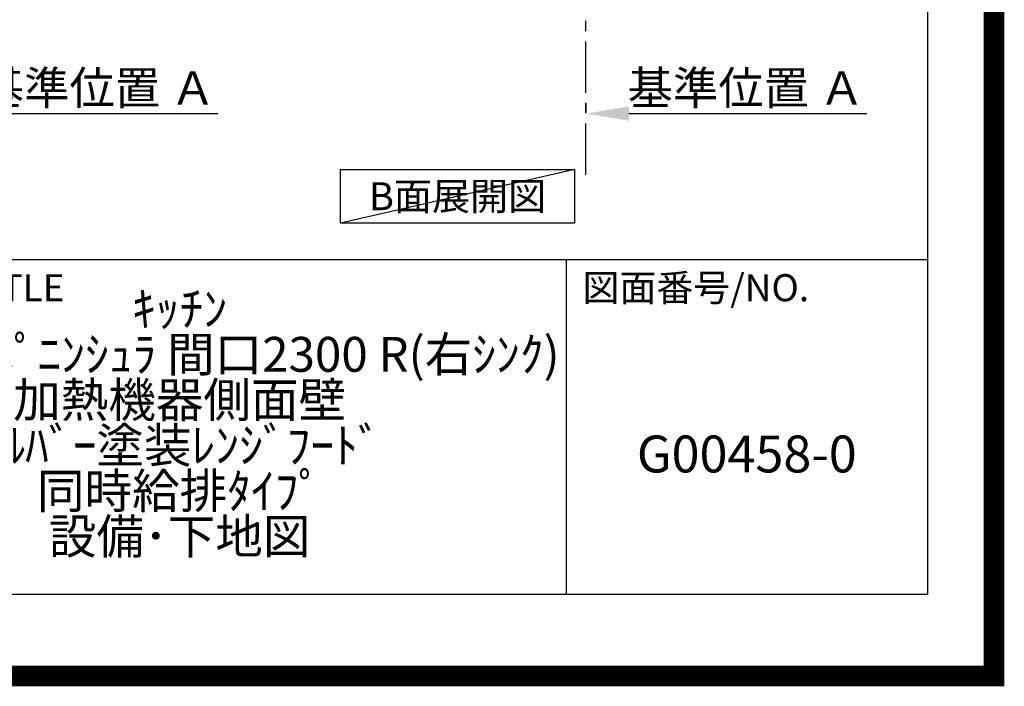
# Model space of a CAD drawing. Extents: x 0 to 26473, y -11033 to -2163.
# Drawn here: x 24072 to 26473, y -11033 to -9408 of the extents above; entities that cross this region are included whole.
import ezdxf

# ---------------------------------------------------------------- set-up
doc = ezdxf.new("R2010")
doc.units = 0
doc.header["$LTSCALE"] = 50
doc.header["$MEASUREMENT"] = 0
doc.linetypes.add('CENTER', pattern=[2, 1.25, -0.25, 0.25, -0.25])
doc.layers.get('0').update_dxf_attribs({"linetype": 'CONTINUOUS'})
doc.layers.get('DEFPOINTS').update_dxf_attribs({"color": 146, "linetype": 'CONTINUOUS'})
for name, color, linetype in [('111-壁仕上', 3, 'CONTINUOUS'), ('160-文字', 254, 'CONTINUOUS'), ('166-寸法B', 11, 'CONTINUOUS'), ('190-図面外枠', 5, 'CONTINUOUS'), ('191-図面内枠', 4, 'CONTINUOUS')]:
    doc.layers.add(name, color=color, linetype=linetype)
doc.styles.add('KH001', font='txt')
doc.dimstyles.new('KH1xx030', dxfattribs={"dimscale": 30, "dimtxt": 2, "dimasz": 0.6, "dimexe": 0.3, "dimexo": 1.2, "dimgap": 0.5, "dimtad": 3, "dimdec": 1, "dimdsep": 46, "dimlunit": 6, "dimtxsty": 'KH001', "dimblk": 'DOT', "dimcen": 1, "dimdle": 1, "dimclrd": 256, "dimclre": 256, "dimclrt": 256, "dimadec": 0, "dimazin": 0, "dimtfac": 1, "dimtdec": 1, "dimtix": 1, "dimtmove": 2, "dimatfit": 3, "dimldrblk": 'CLOSEDBLANK', "dimfxl": 1, "dimtolj": 1, "dimtzin": 0, "dimlwd": -1, "dimlwe": -1, "dimarcsym": 0})

# ---------------------------------------------------------------- blocks, each defined once
blk = doc.blocks.new('A$C5D946DDC')
at = {"layer": '190-図面外枠'}
for p, q in [((20519, 14349.3), (20519, 350.7)), ((20519, 350.7), (271, 350.7))]:
    blk.add_line(p, q, dxfattribs=at)
at = {"layer": 'DEFPOINTS'}
blk.add_lwpolyline([(0, 0), (20790, 0), (20790, 14700), (0, 14700)], close=True, dxfattribs=at)
blk = doc.blocks.new('*D159')
at = {"layer": '166-寸法B', "transparency": 16777216}
for p, q in [((25452.8, -9611.8), (25452.8, -9633.7)), ((25557.8, -9636.7), (26138, -9636.7))]:
    blk.add_line(p, q, dxfattribs=at)
blk.add_solid([(25557.8, -9619.2), (25557.8, -9654.2), (25452.8, -9636.7)], dxfattribs=at)
at = {"layer": 'DEFPOINTS', "color": 0, "transparency": 16777216}
for p in [(25452.8, -9641.8), (26129, -9636.7), (26129, -9879.4)]:
    blk.add_point(p, dxfattribs=at)
at = {"layer": '166-寸法B', "transparency": 16777216, "insert": (25843.4, -9574.2), "char_height": 81, "attachment_point": 5, "style": 'KH001'}
blk.add_mtext('\\A1;基準位置 Ａ', dxfattribs=at)
blk = doc.blocks.new('_ClosedBlank')
at = {"color": 0, "linetype": 'ByBlock', "lineweight": -2}
for p, q in [((-1, 0.167), (0, 0)), ((-1, 0.167), (-1, -0.167)), ((0, 0), (-1, -0.167))]:
    blk.add_line(p, q, dxfattribs=at)
blk = doc.blocks.new('_None')
blk = doc.blocks.new('*D186')
at = {"layer": '166-寸法B', "transparency": 16777216}
for p, q in [((23870.8, -9611.8), (23870.8, -9633.7)), ((23975.8, -9636.7), (24555.9, -9636.7))]:
    blk.add_line(p, q, dxfattribs=at)
blk.add_solid([(23975.8, -9619.2), (23975.8, -9654.2), (23870.8, -9636.7)], dxfattribs=at)
at = {"layer": 'DEFPOINTS', "color": 0, "transparency": 16777216}
for p in [(23870.8, -9641.8), (24546.9, -9636.7), (24546.9, -9879.4)]:
    blk.add_point(p, dxfattribs=at)
at = {"layer": '166-寸法B', "transparency": 16777216, "insert": (24261.4, -9574.2), "char_height": 81, "attachment_point": 5, "style": 'KH001'}
blk.add_mtext('\\A1;基準位置 Ａ', dxfattribs=at)

msp = doc.modelspace()

# ---------------------------------------------------------------- linework, layer by layer
at = {"layer": '111-壁仕上', "color": 253, "linetype": 'CENTER', "ltscale": 2}
msp.add_line((25452.84, -9785.87), (25452.84, -7667.58), dxfattribs=at)
at = {"layer": '160-文字'}
msp.add_lwpolyline([(24854.9, -9773.12), (25424.93, -9773.12), (25424.93, -9903.55), (24854.9, -9903.55)], close=True, dxfattribs=at)
at = {"layer": '191-図面内枠'}
for p, q in [((14136.57, -9992.67), (26285.39, -9992.67)), ((25404.96, -9992.67), (25404.96, -10809.6))]:
    msp.add_line(p, q, dxfattribs=at)
at = {"layer": 'DEFPOINTS'}
msp.add_line((25424.93, -9773.12), (24854.9, -9903.55), dxfattribs=at)
at = {"layer": 'DEFPOINTS', "color": 1, "const_width": 50}
msp.add_lwpolyline([(13973.99, -11008.03), (26447.97, -11008.03), (26447.97, -2188.03), (13973.99, -2188.03)], close=True, dxfattribs=at)

# ---------------------------------------------------------------- block references
at = {"layer": '190-図面外枠', "xscale": 0.5999999999985448, "yscale": 0.5999999999985448, "zscale": 0.5999999999985448}
msp.add_blockref('A$C5D946DDC', (13973.99, -11020), dxfattribs=at)

# ---------------------------------------------------------------- texts
at = {"layer": '160-文字', "insert": (25139.91, -9838.34), "char_height": 68, "attachment_point": 5, "style": 'KH001'}
msp.add_mtext('{\\fArial|b0|i0|c0|p32;B}面展開図', dxfattribs=at)
at = {"layer": '160-文字', "attachment_point": 5, "style": 'KH001'}
for s, insert, char_height, line_spacing_factor in [('ｷｯﾁﾝ\\P袖壁付けﾍﾟﾆﾝｼｭﾗ 間口2300 R(右ｼﾝｸ)\\P加熱機器側面壁\\Pｼﾙﾊﾞｰ塗装ﾚﾝｼﾞﾌｰﾄﾞ\\P同時給排ﾀｲﾌﾟ\\P設備･下地図', (24462.39, -10401.13), 85, 0.783), ('G00458-0', (25845.17, -10478.31), 90, 0.876232)]:
    msp.add_mtext(s, dxfattribs=dict(at, insert=insert, char_height=char_height, line_spacing_factor=line_spacing_factor))
at = {"layer": '191-図面内枠', "char_height": 66, "attachment_point": 4, "line_spacing_factor": 0.782827, "style": 'KH001'}
for s, insert in [('図面名称/TITLE', (23550.04, -10069.84)), ('図面番号/NO.', (25444.7, -10069.84))]:
    msp.add_mtext(s, dxfattribs=dict(at, insert=insert))

# ---------------------------------------------------------------- dimensions: what is measured, and where the dimension line sits
at = {"layer": '166-寸法B'}
for base, p1, p2, picture, middle in [((24546.94, -9636.72), (23870.78, -9641.77), (24546.94, -9879.39), '*D186', (24261.36, -9574.23)), ((26129.01, -9636.72), (25452.84, -9641.77), (26129.01, -9879.39), '*D159', (25843.43, -9574.23))]:
    dim = msp.add_linear_dim(base=base, p1=p1, p2=p2, angle=180, text='基準位置 Ａ', dimstyle='KH1xx030', override={"dimtxt": 2.7, "dimasz": 3.5, "dimexe": 0.1, "dimexo": 1, "dimblk2": 'None', "dimsah": 1, "dimdle": 0.3, "dimse2": 1}, dxfattribs=at)
    dim.commit()
    dim.dimension.update_dxf_attribs({"geometry": picture, "text_midpoint": middle})

doc.saveas('drawing.dxf')
